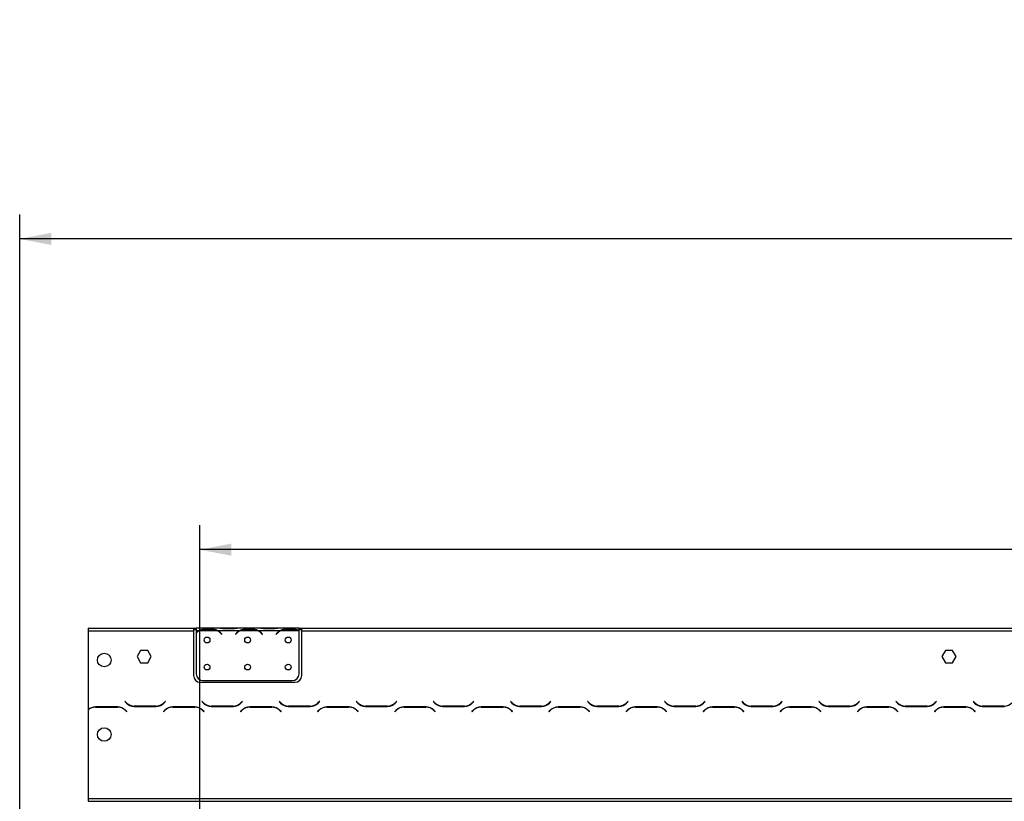
# Model space of a CAD drawing. Units: millimetres. Extents: x 32 to 5447, y 51 to 4033.
# Drawn here: x 477 to 1285, y 3000 to 3642 of the extents above; entities that cross this region are included whole.
import ezdxf

# ---------------------------------------------------------------- set-up
doc = ezdxf.new("R2010")
doc.units = ezdxf.units.MM
doc.header["$LTSCALE"] = 20
doc.layers.add('FORMAT', color=7, linetype='Continuous')
doc.styles.add('SLDTEXTSTYLE1', font='TXT', dxfattribs={"width": 0.75})
doc.dimstyles.new('SLDDIMSTYLE0', dxfattribs={"dimtxt": 52.916667, "dimasz": 26, "dimexe": 0, "dimexo": 0.0625, "dimgap": 13.229167, "dimtad": 1, "dimdec": 0, "dimlfac": 0.9, "dimrnd": 1e-09, "dimzin": 12, "dimdsep": 46, "dimtxsty": 'SLDTEXTSTYLE1', "dimsah": 1, "dimcen": 0.09, "dimadec": 0, "dimazin": 3, "dimtfac": 1, "dimtdec": 0, "dimtofl": 0, "dimtmove": 0, "dimatfit": 3, "dimfxl": 0, "dimfrac": 2, "dimtolj": 1, "dimtzin": 12, "dimarcsym": 0})

# ---------------------------------------------------------------- blocks, each defined once
blk = doc.blocks.new('_D')
at = {"layer": 'FORMAT'}
for p, q in [((2105.01, 3386.65), (2088.92, 3386.65)), ((2088.92, 3386.65), (2088.92, 3287.88)), ((2287.17, 3386.65), (2303.27, 3386.65)), ((2303.27, 3386.65), (2303.27, 3287.88)), ((2233.67, 3375.75), (2187.49, 3298.78)), ((2088.92, 3287.88), (2105.01, 3287.88)), ((2303.27, 3287.88), (2287.17, 3287.88)), ((624.5, 2866.55), (624.5, 3226.59)), ((2887.12, 2866.55), (2887.12, 3226.59)), ((2887.12, 3206.59), (624.5, 3206.59))]:
    blk.add_line(p, q, dxfattribs=at)
for points in [[(624.5, 3206.59), (650.5, 3201.59), (650.5, 3211.59)], [(2887.12, 3206.59), (2861.12, 3211.59), (2861.12, 3201.59)]]:
    blk.add_solid(points, dxfattribs=at)
at = {"layer": 'FORMAT', "attachment_point": 1, "style": 'SLDTEXTSTYLE1'}
for s, insert, char_height in [('3', (2183.21, 3385.01), 37.04), ('80', (2105.01, 3366.3), 52.917), ('"', (2265.32, 3366.3), 52.92), ('16', (2210.58, 3335.62), 37.042), ('2036mm', (2051.75, 3274.8), 52.917)]:
    blk.add_mtext(s, dxfattribs=dict(at, insert=insert, char_height=char_height))
blk = doc.blocks.new('_D_2')
at = {"layer": 'FORMAT', "color": 7}
for p, q in [((1632.2, 3641.9), (1616.11, 3641.9)), ((1616.11, 3641.9), (1616.11, 3543.12)), ((1814.36, 3641.9), (1830.46, 3641.9)), ((1830.46, 3641.9), (1830.46, 3543.12)), ((1760.86, 3630.99), (1714.68, 3554.02)), ((1616.11, 3543.12), (1632.2, 3543.12)), ((1830.46, 3543.12), (1814.36, 3543.12)), ((476.57, 2929.46), (476.57, 3481.83)), ((2887.12, 2866.55), (2887.12, 3481.83)), ((2887.12, 3461.83), (476.57, 3461.83))]:
    blk.add_line(p, q, dxfattribs=at)
for points in [[(476.57, 3461.83), (502.57, 3456.83), (502.57, 3466.83)], [(2887.12, 3461.83), (2861.12, 3466.83), (2861.12, 3456.83)]]:
    blk.add_solid(points, dxfattribs=at)
at = {"layer": 'FORMAT', "color": 7, "attachment_point": 1, "style": 'SLDTEXTSTYLE1'}
for s, insert, char_height in [('7', (1710.4, 3640.26), 37.04), ('"', (1792.51, 3621.55), 52.92), ('85', (1632.2, 3621.55), 52.917), ('16', (1737.77, 3590.87), 37.042), ('2170mm', (1578.94, 3530.05), 52.917)]:
    blk.add_mtext(s, dxfattribs=dict(at, insert=insert, char_height=char_height))

msp = doc.modelspace()

# ---------------------------------------------------------------- linework, layer by layer
at = {"color": 7, "linetype": 'Continuous', "lineweight": 25}
for p, q in [((532.68, 3142.1), (532.68, 3139.88)), ((532.68, 3142.1), (619.35, 3142.1)), ((532.68, 3139.88), (532.68, 3074.94)), ((532.68, 3139.88), (619.35, 3139.88)), ((619.35, 3142.1), (619.35, 3139.88)), ((619.35, 3142.1), (621.57, 3142.1)), ((619.35, 3140.99), (621.57, 3140.99)), ((619.35, 3139.88), (619.35, 3103.22)), ((621.57, 3142.1), (621.57, 3139.88)), ((640.2, 3142.1), (621.57, 3142.1)), ((621.57, 3139.88), (621.57, 3138.4)), ((623.53, 3139.88), (621.57, 3139.88)), ((621.57, 3138.08), (621.57, 3104.59)), ((639.13, 3139.88), (624.01, 3139.88)), ((627.87, 3141.34), (635.27, 3141.34)), ((627.87, 3140.61), (627.87, 3141.34)), ((627.87, 3140.79), (635.27, 3140.79)), ((635.27, 3140.61), (635.27, 3141.34)), ((656.86, 3139.88), (639.61, 3139.88)), ((640.67, 3142.1), (640.2, 3142.1)), ((644.53, 3142.1), (640.67, 3142.1)), ((651.94, 3142.1), (644.53, 3142.1)), ((651.94, 3141.56), (644.53, 3141.56)), ((655.8, 3142.1), (651.94, 3142.1)), ((656.27, 3142.1), (655.8, 3142.1)), ((673.53, 3142.1), (656.27, 3142.1)), ((672.46, 3139.88), (657.34, 3139.88)), ((661.2, 3140.61), (661.2, 3141.34)), ((661.2, 3141.34), (668.6, 3141.34)), ((661.2, 3140.79), (668.6, 3140.79)), ((668.6, 3140.61), (668.6, 3141.34)), ((690.2, 3139.88), (672.94, 3139.88)), ((674.01, 3142.1), (673.53, 3142.1)), ((677.87, 3142.1), (674.01, 3142.1)), ((685.27, 3142.1), (677.87, 3142.1)), ((685.27, 3141.56), (677.87, 3141.56)), ((689.13, 3142.1), (685.27, 3142.1)), ((689.61, 3142.1), (689.13, 3142.1)), ((706.01, 3142.1), (689.61, 3142.1)), ((705.8, 3139.88), (690.67, 3139.88)), ((694.53, 3140.61), (694.53, 3141.34)), ((694.53, 3141.34), (701.94, 3141.34)), ((694.53, 3140.79), (701.94, 3140.79)), ((701.94, 3140.61), (701.94, 3141.34)), ((706.01, 3140.08), (706.01, 3142.1)), ((706.01, 3142.1), (708.24, 3142.1)), ((706.01, 3140.99), (708.24, 3140.99)), ((706.01, 3139.98), (706.01, 3140.08)), ((706.01, 3104.59), (706.01, 3139.77)), ((708.24, 3142.1), (1656.57, 3142.1)), ((708.24, 3139.88), (708.24, 3142.1)), ((708.24, 3103.22), (708.24, 3139.88)), ((708.24, 3139.88), (1656.57, 3139.88)), ((641.91, 3137.69), (642.51, 3136.98)), ((642.68, 3137.12), (642.08, 3137.84)), ((642.51, 3136.98), (642.68, 3137.12)), ((654.39, 3137.84), (653.79, 3137.12)), ((653.79, 3137.12), (653.96, 3136.98)), ((653.96, 3136.98), (654.56, 3137.69)), ((675.24, 3137.69), (675.84, 3136.98)), ((676.01, 3137.12), (675.41, 3137.84)), ((675.84, 3136.98), (676.01, 3137.12)), ((687.72, 3137.84), (687.12, 3137.12)), ((687.12, 3137.12), (687.29, 3136.98)), ((687.29, 3136.98), (687.89, 3137.69)), ((575.87, 3123.83), (572.95, 3118.77)), ((581.71, 3123.83), (575.87, 3123.83)), ((584.63, 3118.77), (581.71, 3123.83)), ((1236.98, 3123.83), (1234.06, 3118.77)), ((1242.82, 3123.83), (1236.98, 3123.83)), ((1245.74, 3118.77), (1242.82, 3123.83)), ((572.95, 3118.77), (575.87, 3113.72)), ((575.87, 3113.72), (581.71, 3113.72)), ((581.71, 3113.72), (584.63, 3118.77)), ((1234.06, 3118.77), (1236.98, 3113.72)), ((1236.98, 3113.72), (1242.82, 3113.72)), ((1242.82, 3113.72), (1245.74, 3118.77)), ((624.9, 3097.66), (702.68, 3097.66)), ((627.12, 3099.03), (700.46, 3099.03)), ((563.11, 3081.93), (562.96, 3081.77)), ((562.96, 3081.77), (564.24, 3080.49)), ((564.33, 3080.71), (563.11, 3081.93)), ((596.13, 3081.93), (594.91, 3080.71)), ((595.01, 3080.49), (596.29, 3081.77)), ((596.29, 3081.77), (596.13, 3081.93)), ((626.45, 3081.93), (626.29, 3081.77)), ((626.29, 3081.77), (627.58, 3080.49)), ((627.67, 3080.71), (626.45, 3081.93)), ((659.47, 3081.93), (658.25, 3080.71)), ((658.34, 3080.49), (659.62, 3081.77)), ((659.62, 3081.77), (659.47, 3081.93)), ((689.78, 3081.93), (689.62, 3081.77)), ((689.62, 3081.77), (690.91, 3080.49)), ((691, 3080.71), (689.78, 3081.93)), ((722.8, 3081.93), (721.58, 3080.71)), ((721.67, 3080.49), (722.96, 3081.77)), ((722.96, 3081.77), (722.8, 3081.93)), ((753.11, 3081.93), (752.96, 3081.77)), ((752.96, 3081.77), (754.24, 3080.49)), ((754.33, 3080.71), (753.11, 3081.93)), ((786.13, 3081.93), (784.91, 3080.71)), ((785.01, 3080.49), (786.29, 3081.77)), ((786.29, 3081.77), (786.13, 3081.93)), ((816.45, 3081.93), (816.29, 3081.77)), ((816.29, 3081.77), (817.58, 3080.49)), ((817.67, 3080.71), (816.45, 3081.93)), ((849.47, 3081.93), (848.25, 3080.71)), ((848.34, 3080.49), (849.62, 3081.77)), ((849.62, 3081.77), (849.47, 3081.93)), ((879.78, 3081.93), (879.62, 3081.77)), ((879.62, 3081.77), (880.91, 3080.49)), ((881, 3080.71), (879.78, 3081.93)), ((912.8, 3081.93), (911.58, 3080.71)), ((911.67, 3080.49), (912.96, 3081.77)), ((912.96, 3081.77), (912.8, 3081.93)), ((943.11, 3081.93), (942.96, 3081.77)), ((942.96, 3081.77), (944.24, 3080.49)), ((944.33, 3080.71), (943.11, 3081.93)), ((976.13, 3081.93), (974.91, 3080.71)), ((975.01, 3080.49), (976.29, 3081.77)), ((976.29, 3081.77), (976.13, 3081.93)), ((1006.45, 3081.93), (1006.29, 3081.77)), ((1006.29, 3081.77), (1007.58, 3080.49)), ((1007.67, 3080.71), (1006.45, 3081.93)), ((1039.47, 3081.93), (1038.25, 3080.71)), ((1038.34, 3080.49), (1039.62, 3081.77)), ((1039.62, 3081.77), (1039.47, 3081.93)), ((1069.78, 3081.93), (1069.62, 3081.77)), ((1069.62, 3081.77), (1070.91, 3080.49)), ((1071, 3080.71), (1069.78, 3081.93)), ((1102.8, 3081.93), (1101.58, 3080.71)), ((1101.67, 3080.49), (1102.96, 3081.77)), ((1102.96, 3081.77), (1102.8, 3081.93)), ((1133.11, 3081.93), (1132.96, 3081.77)), ((1132.96, 3081.77), (1134.24, 3080.49)), ((1134.33, 3080.71), (1133.11, 3081.93)), ((1166.13, 3081.93), (1164.91, 3080.71)), ((1165.01, 3080.49), (1166.29, 3081.77)), ((1166.29, 3081.77), (1166.13, 3081.93)), ((1196.45, 3081.93), (1196.29, 3081.77)), ((1196.29, 3081.77), (1197.58, 3080.49)), ((1197.67, 3080.71), (1196.45, 3081.93)), ((1229.47, 3081.93), (1228.25, 3080.71)), ((1228.34, 3080.49), (1229.62, 3081.77)), ((1229.62, 3081.77), (1229.47, 3081.93)), ((1259.78, 3081.93), (1259.62, 3081.77)), ((1259.62, 3081.77), (1260.91, 3080.49)), ((1261, 3080.71), (1259.78, 3081.93)), ((532.68, 3074.62), (532.68, 3002.1)), ((557.05, 3077.44), (538.86, 3077.44)), ((538.95, 3077.22), (556.96, 3077.22)), ((563.25, 3074.61), (564.47, 3073.39)), ((564.62, 3073.55), (563.34, 3074.83)), ((564.47, 3073.39), (564.62, 3073.55)), ((570.53, 3077.88), (588.72, 3077.88)), ((588.63, 3078.1), (570.62, 3078.1)), ((595.91, 3074.83), (594.62, 3073.55)), ((594.62, 3073.55), (594.78, 3073.39)), ((594.78, 3073.39), (596, 3074.61)), ((620.39, 3077.44), (602.19, 3077.44)), ((602.29, 3077.22), (620.29, 3077.22)), ((626.58, 3074.61), (627.8, 3073.39)), ((627.96, 3073.55), (626.67, 3074.83)), ((627.8, 3073.39), (627.96, 3073.55)), ((633.86, 3077.88), (652.05, 3077.88)), ((651.96, 3078.1), (633.95, 3078.1)), ((659.24, 3074.83), (657.96, 3073.55)), ((657.96, 3073.55), (658.11, 3073.39)), ((658.11, 3073.39), (659.33, 3074.61)), ((683.72, 3077.44), (665.53, 3077.44)), ((665.62, 3077.22), (683.63, 3077.22)), ((689.91, 3074.61), (691.13, 3073.39)), ((691.29, 3073.55), (690.01, 3074.83)), ((691.13, 3073.39), (691.29, 3073.55)), ((697.19, 3077.88), (715.39, 3077.88)), ((715.29, 3078.1), (697.29, 3078.1)), ((722.58, 3074.83), (721.29, 3073.55)), ((721.29, 3073.55), (721.45, 3073.39)), ((721.45, 3073.39), (722.67, 3074.61)), ((747.05, 3077.44), (728.86, 3077.44)), ((728.95, 3077.22), (746.96, 3077.22)), ((753.25, 3074.61), (754.47, 3073.39)), ((754.62, 3073.55), (753.34, 3074.83)), ((754.47, 3073.39), (754.62, 3073.55)), ((760.53, 3077.88), (778.72, 3077.88)), ((778.63, 3078.1), (760.62, 3078.1)), ((785.91, 3074.83), (784.62, 3073.55)), ((784.62, 3073.55), (784.78, 3073.39)), ((784.78, 3073.39), (786, 3074.61)), ((810.39, 3077.44), (792.19, 3077.44)), ((792.29, 3077.22), (810.29, 3077.22)), ((816.58, 3074.61), (817.8, 3073.39)), ((817.96, 3073.55), (816.67, 3074.83)), ((817.8, 3073.39), (817.96, 3073.55)), ((823.86, 3077.88), (842.05, 3077.88)), ((841.96, 3078.1), (823.95, 3078.1)), ((849.24, 3074.83), (847.96, 3073.55)), ((847.96, 3073.55), (848.11, 3073.39)), ((848.11, 3073.39), (849.33, 3074.61)), ((873.72, 3077.44), (855.53, 3077.44)), ((855.62, 3077.22), (873.63, 3077.22)), ((879.91, 3074.61), (881.13, 3073.39)), ((881.29, 3073.55), (880.01, 3074.83)), ((881.13, 3073.39), (881.29, 3073.55)), ((887.19, 3077.88), (905.39, 3077.88)), ((905.29, 3078.1), (887.29, 3078.1)), ((912.58, 3074.83), (911.29, 3073.55)), ((911.29, 3073.55), (911.45, 3073.39)), ((911.45, 3073.39), (912.67, 3074.61)), ((937.05, 3077.44), (918.86, 3077.44)), ((918.95, 3077.22), (936.96, 3077.22)), ((943.25, 3074.61), (944.47, 3073.39)), ((944.62, 3073.55), (943.34, 3074.83)), ((944.47, 3073.39), (944.62, 3073.55)), ((950.53, 3077.88), (968.72, 3077.88)), ((968.63, 3078.1), (950.62, 3078.1)), ((975.91, 3074.83), (974.62, 3073.55)), ((974.62, 3073.55), (974.78, 3073.39)), ((974.78, 3073.39), (976, 3074.61)), ((1000.39, 3077.44), (982.19, 3077.44)), ((982.29, 3077.22), (1000.29, 3077.22)), ((1006.58, 3074.61), (1007.8, 3073.39)), ((1007.96, 3073.55), (1006.67, 3074.83)), ((1007.8, 3073.39), (1007.96, 3073.55)), ((1013.86, 3077.88), (1032.05, 3077.88)), ((1031.96, 3078.1), (1013.95, 3078.1)), ((1039.24, 3074.83), (1037.96, 3073.55)), ((1037.96, 3073.55), (1038.11, 3073.39)), ((1038.11, 3073.39), (1039.33, 3074.61)), ((1063.72, 3077.44), (1045.53, 3077.44)), ((1045.62, 3077.22), (1063.63, 3077.22)), ((1069.91, 3074.61), (1071.13, 3073.39)), ((1071.29, 3073.55), (1070.01, 3074.83)), ((1071.13, 3073.39), (1071.29, 3073.55)), ((1077.19, 3077.88), (1095.39, 3077.88)), ((1095.29, 3078.1), (1077.29, 3078.1)), ((1102.58, 3074.83), (1101.29, 3073.55)), ((1101.29, 3073.55), (1101.45, 3073.39)), ((1101.45, 3073.39), (1102.67, 3074.61)), ((1127.05, 3077.44), (1108.86, 3077.44)), ((1108.95, 3077.22), (1126.96, 3077.22)), ((1133.25, 3074.61), (1134.47, 3073.39)), ((1134.62, 3073.55), (1133.34, 3074.83)), ((1134.47, 3073.39), (1134.62, 3073.55)), ((1140.53, 3077.88), (1158.72, 3077.88)), ((1158.63, 3078.1), (1140.62, 3078.1)), ((1165.91, 3074.83), (1164.62, 3073.55)), ((1164.62, 3073.55), (1164.78, 3073.39)), ((1164.78, 3073.39), (1166, 3074.61)), ((1190.39, 3077.44), (1172.19, 3077.44)), ((1172.29, 3077.22), (1190.29, 3077.22)), ((1196.58, 3074.61), (1197.8, 3073.39)), ((1197.96, 3073.55), (1196.67, 3074.83)), ((1197.8, 3073.39), (1197.96, 3073.55)), ((1203.86, 3077.88), (1222.05, 3077.88)), ((1221.96, 3078.1), (1203.95, 3078.1)), ((1229.24, 3074.83), (1227.96, 3073.55)), ((1227.96, 3073.55), (1228.11, 3073.39)), ((1228.11, 3073.39), (1229.33, 3074.61)), ((1253.72, 3077.44), (1235.53, 3077.44)), ((1235.62, 3077.22), (1253.63, 3077.22)), ((1259.91, 3074.61), (1261.13, 3073.39)), ((1261.29, 3073.55), (1260.01, 3074.83)), ((1261.13, 3073.39), (1261.29, 3073.55)), ((1267.19, 3077.88), (1285.39, 3077.88)), ((1285.29, 3078.1), (1267.29, 3078.1)), ((532.68, 3002.1), (2869.35, 3002.1)), ((532.68, 3002.1), (532.68, 2999.88)), ((532.68, 2999.88), (2869.35, 2999.88))]:
    msp.add_line(p, q, dxfattribs=at)
at = {"color": 8, "linetype": 'Continuous', "lineweight": 25}
for p, q in [((644.53, 3141.56), (644.53, 3142.1)), ((651.94, 3141.56), (651.94, 3142.1)), ((677.87, 3141.56), (677.87, 3142.1)), ((685.27, 3141.56), (685.27, 3142.1))]:
    msp.add_line(p, q, dxfattribs=at)
at = {"color": 7, "linetype": 'Continuous', "lineweight": 25}
for centre, radius in [((630.46, 3132.37), 2.39), ((663.79, 3132.37), 2.39), ((697.12, 3132.37), 2.39), ((546.01, 3115.88), 5.56), ((630.46, 3110.14), 2.39), ((663.79, 3110.14), 2.39), ((697.12, 3110.14), 2.39), ((546.01, 3054.77), 5.56)]:
    msp.add_circle(centre, radius, dxfattribs=at)
for centre, radius, start, end in [((627.87, 3132.12), 8.67, 116.44296, 136.60029), ((627.87, 3132.12), 8.89, 119.19159, 135.106), ((627.87, 3132.12), 8.67, 90, 116.44296), ((635.27, 3132.12), 8.67, 63.55704, 90), ((635.27, 3132.12), 8.67, 40, 63.55704), ((635.27, 3132.12), 8.89, 40, 60.80841), ((661.2, 3132.12), 8.89, 119.19159, 140), ((661.2, 3132.12), 8.67, 116.44296, 140), ((661.2, 3132.12), 8.67, 90, 116.44296), ((668.6, 3132.12), 8.67, 63.55704, 90), ((668.6, 3132.12), 8.67, 40, 63.55704), ((668.6, 3132.12), 8.89, 40, 60.80841), ((694.53, 3132.12), 8.89, 119.19159, 140), ((694.53, 3132.12), 8.67, 116.44296, 140), ((694.53, 3132.12), 8.67, 90, 116.44296), ((701.94, 3132.12), 8.67, 63.55704, 90), ((701.94, 3132.12), 8.67, 61.9548, 63.55704), ((624.9, 3103.22), 5.56, 180, 270), ((627.12, 3104.59), 5.56, 180, 270), ((700.46, 3104.59), 5.56, 270, 0), ((702.68, 3103.22), 5.56, 270, 0), ((538.86, 3068.55), 8.89, 90, 134.06417), ((538.95, 3068.33), 8.89, 90, 134.89574), ((556.96, 3068.33), 8.89, 45, 90), ((557.05, 3068.55), 8.89, 45, 90), ((570.53, 3086.77), 8.89, 225, 270), ((570.62, 3086.99), 8.89, 225, 270), ((588.63, 3086.99), 8.89, 270, 315), ((588.72, 3086.77), 8.89, 270, 315), ((602.19, 3068.55), 8.89, 90, 135), ((602.29, 3068.33), 8.89, 90, 135), ((620.29, 3068.33), 8.89, 45, 90), ((620.39, 3068.55), 8.89, 45, 90), ((633.86, 3086.77), 8.89, 225, 270), ((633.95, 3086.99), 8.89, 225, 270), ((651.96, 3086.99), 8.89, 270, 315), ((652.05, 3086.77), 8.89, 270, 315), ((665.53, 3068.55), 8.89, 90, 135), ((665.62, 3068.33), 8.89, 90, 135), ((683.63, 3068.33), 8.89, 45, 90), ((683.72, 3068.55), 8.89, 45, 90), ((697.19, 3086.77), 8.89, 225, 270), ((697.29, 3086.99), 8.89, 225, 270), ((715.29, 3086.99), 8.89, 270, 315), ((715.39, 3086.77), 8.89, 270, 315), ((728.86, 3068.55), 8.89, 90, 135), ((728.95, 3068.33), 8.89, 90, 135), ((746.96, 3068.33), 8.89, 45, 90), ((747.05, 3068.55), 8.89, 45, 90), ((760.53, 3086.77), 8.89, 225, 270), ((760.62, 3086.99), 8.89, 225, 270), ((778.63, 3086.99), 8.89, 270, 315), ((778.72, 3086.77), 8.89, 270, 315), ((792.19, 3068.55), 8.89, 90, 135), ((792.29, 3068.33), 8.89, 90, 135), ((810.29, 3068.33), 8.89, 45, 90), ((810.39, 3068.55), 8.89, 45, 90), ((823.86, 3086.77), 8.89, 225, 270), ((823.95, 3086.99), 8.89, 225, 270), ((841.96, 3086.99), 8.89, 270, 315), ((842.05, 3086.77), 8.89, 270, 315), ((855.53, 3068.55), 8.89, 90, 135), ((855.62, 3068.33), 8.89, 90, 135), ((873.63, 3068.33), 8.89, 45, 90), ((873.72, 3068.55), 8.89, 45, 90), ((887.19, 3086.77), 8.89, 225, 270), ((887.29, 3086.99), 8.89, 225, 270), ((905.29, 3086.99), 8.89, 270, 315), ((905.39, 3086.77), 8.89, 270, 315), ((918.86, 3068.55), 8.89, 90, 135), ((918.95, 3068.33), 8.89, 90, 135), ((936.96, 3068.33), 8.89, 45, 90), ((937.05, 3068.55), 8.89, 45, 90), ((950.53, 3086.77), 8.89, 225, 270), ((950.62, 3086.99), 8.89, 225, 270), ((968.63, 3086.99), 8.89, 270, 315), ((968.72, 3086.77), 8.89, 270, 315), ((982.19, 3068.55), 8.89, 90, 135), ((982.29, 3068.33), 8.89, 90, 135), ((1000.29, 3068.33), 8.89, 45, 90), ((1000.39, 3068.55), 8.89, 45, 90), ((1013.86, 3086.77), 8.89, 225, 270), ((1013.95, 3086.99), 8.89, 225, 270), ((1031.96, 3086.99), 8.89, 270, 315), ((1032.05, 3086.77), 8.89, 270, 315), ((1045.53, 3068.55), 8.89, 90, 135), ((1045.62, 3068.33), 8.89, 90, 135), ((1063.63, 3068.33), 8.89, 45, 90), ((1063.72, 3068.55), 8.89, 45, 90), ((1077.19, 3086.77), 8.89, 225, 270), ((1077.29, 3086.99), 8.89, 225, 270), ((1095.29, 3086.99), 8.89, 270, 315), ((1095.39, 3086.77), 8.89, 270, 315), ((1108.86, 3068.55), 8.89, 90, 135), ((1108.95, 3068.33), 8.89, 90, 135), ((1126.96, 3068.33), 8.89, 45, 90), ((1127.05, 3068.55), 8.89, 45, 90), ((1140.53, 3086.77), 8.89, 225, 270), ((1140.62, 3086.99), 8.89, 225, 270), ((1158.63, 3086.99), 8.89, 270, 315), ((1158.72, 3086.77), 8.89, 270, 315), ((1172.19, 3068.55), 8.89, 90, 135), ((1172.29, 3068.33), 8.89, 90, 135), ((1190.29, 3068.33), 8.89, 45, 90), ((1190.39, 3068.55), 8.89, 45, 90), ((1203.86, 3086.77), 8.89, 225, 270), ((1203.95, 3086.99), 8.89, 225, 270), ((1221.96, 3086.99), 8.89, 270, 315), ((1222.05, 3086.77), 8.89, 270, 315), ((1235.53, 3068.55), 8.89, 90, 135), ((1235.62, 3068.33), 8.89, 90, 135), ((1253.63, 3068.33), 8.89, 45, 90), ((1253.72, 3068.55), 8.89, 45, 90), ((1267.19, 3086.77), 8.89, 225, 270), ((1267.29, 3086.99), 8.89, 225, 270), ((1285.29, 3086.99), 8.89, 270, 315)]:
    msp.add_arc(centre, radius, start, end, dxfattribs=at)
for points, knots in [([(623.53, 3139.88), (624.19, 3140.32), (625.5, 3141.19), (627.08, 3141.29), (627.87, 3141.34)], [0, 0, 0, 0, 0.499776, 1, 1, 1, 1]), ([(635.27, 3141.34), (636.06, 3141.29), (637.64, 3141.19), (638.95, 3140.32), (639.61, 3139.88)], [0, 0, 0, 0, 0.499956, 1, 1, 1, 1]), ([(644.53, 3141.56), (643.74, 3141.64), (642.17, 3141.79), (640.85, 3142), (640.2, 3142.1)], [0, 0, 0, 0, 0.499956, 1, 1, 1, 1]), ([(656.27, 3142.1), (655.62, 3142), (654.31, 3141.79), (652.73, 3141.64), (651.94, 3141.56)], [0, 0, 0, 0, 0.499776, 1, 1, 1, 1]), ([(656.86, 3139.88), (657.52, 3140.32), (658.83, 3141.19), (660.41, 3141.29), (661.2, 3141.34)], [0, 0, 0, 0, 0.499776, 1, 1, 1, 1]), ([(668.6, 3141.34), (669.39, 3141.29), (670.97, 3141.19), (672.28, 3140.32), (672.94, 3139.88)], [0, 0, 0, 0, 0.499956, 1, 1, 1, 1]), ([(677.87, 3141.56), (677.08, 3141.64), (675.5, 3141.79), (674.19, 3142), (673.53, 3142.1)], [0, 0, 0, 0, 0.499956, 1, 1, 1, 1]), ([(689.61, 3142.1), (688.95, 3142), (687.64, 3141.79), (686.06, 3141.64), (685.27, 3141.56)], [0, 0, 0, 0, 0.499776, 1, 1, 1, 1]), ([(690.2, 3139.88), (690.85, 3140.32), (692.16, 3141.19), (693.74, 3141.29), (694.53, 3141.34)], [0, 0, 0, 0, 0.499776, 1, 1, 1, 1]), ([(701.94, 3141.34), (702.67, 3141.3), (704.14, 3141.21), (705.39, 3140.46), (706.01, 3140.08)], [0, 0, 0, 0, 0.499891, 1, 1, 1, 1])]:
    msp.add_open_spline(points, degree=3, knots=knots, dxfattribs=at)

# ---------------------------------------------------------------- dimensions: what is measured, and where the dimension line sits
at = {"layer": 'FORMAT', "color": 7}
dim = msp.add_linear_dim(base=(476.57, 3461.83), p1=(2887.12, 2846.55), p2=(476.57, 2909.46), dimstyle='SLDDIMSTYLE0', dxfattribs=at)
dim.commit()
dim.dimension.update_dxf_attribs({"geometry": '_D_2', "text_midpoint": (1723.28, 3461.83), "dimtype": 160})
at = {"layer": 'FORMAT'}
dim = msp.add_linear_dim(base=(624.5, 3206.59), p1=(2887.12, 2846.55), p2=(624.5, 2846.55), dimstyle='SLDDIMSTYLE0', dxfattribs=at)
dim.commit()
dim.dimension.update_dxf_attribs({"geometry": '_D', "text_midpoint": (2196.09, 3206.59), "dimtype": 160})

doc.saveas('drawing.dxf')
